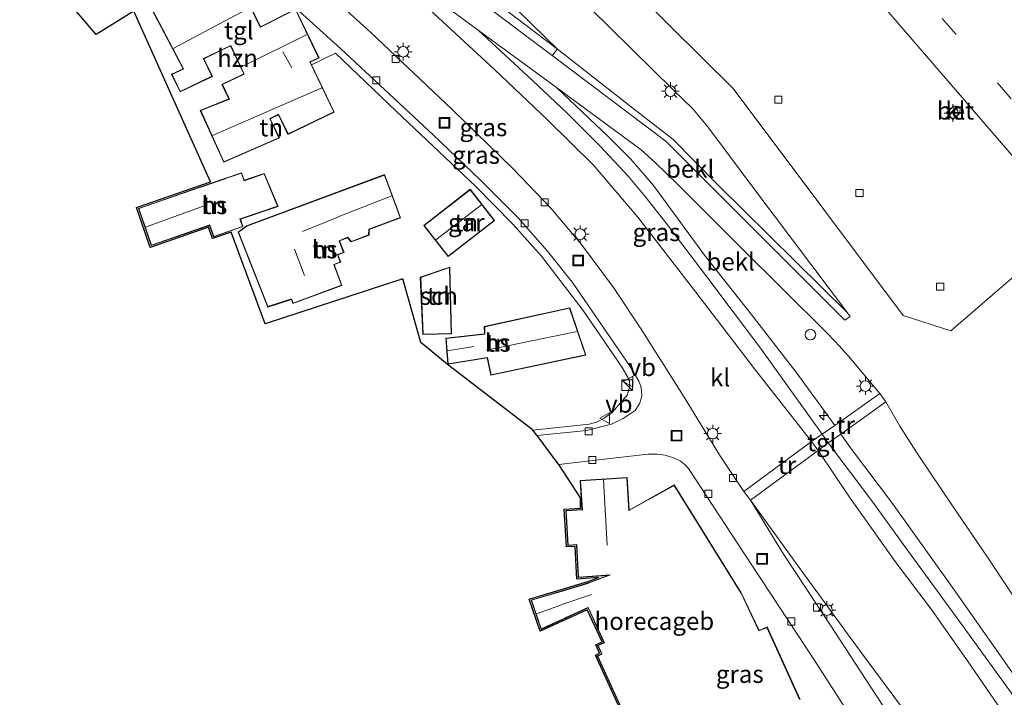
# Model space of a CAD drawing. Units: metres. Extents: x 130000 to 140000, y 543750 to 550750.
# Drawn here: x 131220 to 131360, y 549744 to 549840 of the extents above; entities that cross this region are included whole.
import ezdxf
from ezdxf.enums import TextEntityAlignment as Align

# ---------------------------------------------------------------- set-up
doc = ezdxf.new("R2010")
doc.units = ezdxf.units.M
doc.linetypes.add('VW-3-9_STREEP', pattern=[12, 3, -9])
doc.layers.get('0').update_dxf_attribs({"lineweight": 25})
for name, color, linetype, lineweight in [('B-ME-AL-OVERIG-S-B1', 7, 'Continuous', 18), ('B-ME-GW-KRUINLIJN-L-B1', 93, 'Continuous', 18), ('B-ME-GW-TEENLIJN-L-B1', 93, 'Continuous', 18), ('B-ME-IE-GRASLAND-GV-B6', 93, 'Continuous', 18), ('B-ME-IE-GRONDWERKLIJN-GROND_INGERICHT-GV-B6', 253, 'Continuous', 18), ('B-ME-IE-INRICHTINGSELEMENT-S-B1', 253, 'Continuous', 18), ('B-ME-IE-MEUBILAIR_WEGMEUBILAIR-LICHTMAST-S-B1', 8, 'Continuous', 18), ('B-ME-KG-KADASTRAAL-DAKRAND-L-B1', 13, 'Continuous', 18), ('B-ME-KG-KADASTRAAL-NOKLIJN-L-B1', 13, 'Continuous', 18), ('B-ME-OB-BEKLEDING-GV-B6', 253, 'Continuous', 18), ('B-ME-OG-BEBOUWING-GV-B6', 173, 'Continuous', 18), ('B-ME-VH-VERH_SOORT-BETON-OVERIG-GV-B6', 8, 'IE-TERREINAFSCHEIDING-NATUURLIJK-HOUTWAL', 18), ('B-ME-VH-VERH_SOORT-KLINKERS-GV-B6', 8, 'IE-TERREINAFSCHEIDING-NATUURLIJK-HOUTWAL', 18), ('B-ME-VH-VERH_SOORT-TEGELS-GV-B6', 8, 'Continuous', 18), ('B-ME-VV-KOLK-S-B1', 8, 'Continuous', 18), ('B-ME-VW-MARKERING-39STREEP-015-L-B1', 255, 'VW-3-9_STREEP', 18), ('B-ME-VW-MEUBILAIR_WEGMEUBILAIR-VERKEERSBORD-S-B1', 8, 'Continuous', 18)]:
    doc.layers.add(name, color=color, linetype=linetype, lineweight=lineweight)
doc.layers.add('B-ME-KG-KADASTRAAL-OPNAMEDTMGRENS-L-B1', color=10, linetype='Continuous')
doc.styles.add('NLCS-ISO', font='NLCS-ISO.TTF')
doc.linetypes.add('IE-TERREINAFSCHEIDING-NATUURLIJK-HOUTWAL', pattern='A,7,-1.5,[67,NLCS.SHX,S=0.75,R=45,X=0,Y=0],-1.5,7,-1.5,[70,NLCS.SHX,S=0.75,R=0,X=0,Y=0],-1.5', length=20)

# ---------------------------------------------------------------- blocks, each defined once
blk = doc.blocks.new('hecto')
for p, q in [((0, 0.625), (-0.625, 0)), ((0, -0.625), (0, 0.625)), ((-0.625, 0), (0.625, 0)), ((0.625, 0), (0, -0.625))]:
    blk.add_line(p, q)
blk = doc.blocks.new('kast')
blk.add_line((-0.75, -0.75), (0.75, 0.75))
blk.add_lwpolyline([(-0.75, 0.75), (0.75, 0.75), (0.75, -0.75), (-0.75, -0.75)], close=True)
blk = doc.blocks.new('lantaarnpaal')
for p, q in [((-0.75, 0), (-1.25, 0)), ((-0.88, 0.88), (-0.53, 0.53)), ((0, 0.75), (0, 1.25)), ((0.53, 0.53), (0.88, 0.88)), ((0.75, 0), (1.25, 0)), ((-0.53, -0.53), (-0.88, -0.88)), ((0, -0.75), (0, -1.25)), ((0.53, -0.53), (0.88, -0.88))]:
    blk.add_line(p, q)
blk.add_circle((0, 0), 0.75)
blk = doc.blocks.new('dtb')
blk.add_circle((0, 0), 0.75)
blk = doc.blocks.new('kolk')
blk.add_lwpolyline([(-0.5, -0.5), (0.5, -0.5), (0.5, 0.5), (-0.5, 0.5)], close=True)
blk = doc.blocks.new('put')
for p, q in [((0.75, 0.75), (-0.75, 0.75)), ((-0.75, 0.75), (-0.75, -0.75)), ((0.75, -0.75), (0.75, 0.75)), ((-0.75, -0.75), (0.75, -0.75))]:
    blk.add_line(p, q)
blk.add_lwpolyline([(-0.625, 0.625), (0.625, 0.625), (0.625, -0.625), (-0.625, -0.625)], close=True)
blk = doc.blocks.new('verkeersbord')
for p, q in [((0, 0.75), (-0.75, -0.625)), ((0.75, -0.625), (0, 0.75)), ((-0.75, -0.625), (0.75, -0.625))]:
    blk.add_line(p, q)

msp = doc.modelspace()

# ---------------------------------------------------------------- linework, layer by layer
at = {"layer": 'B-ME-GW-KRUINLIJN-L-B1'}
msp.add_line((131332.451, 549780.639, 5.994), (131324.365, 549790.921, 5.897), dxfattribs=at)
for points in [[(131240.226, 549887.721, 6.077), (131253.776, 549874.777, 6.137), (131270.617, 549858.99, 6.13), (131282.956, 549847.08, 6.167), (131287.346, 549843.108, 6.013), (131296.506, 549836.185, 5.487)], [(131238.052, 549868.804, 3.251), (131256.649, 549856.004, 4.443), (131278.415, 549841.75, 5.943), (131287.574, 549833.3, 5.923)], [(131285.274, 549838.866, 6.01), (131292.93, 549831.754, 6.057), (131297.785, 549827.143, 6.076), (131302.54, 549822.458, 6.041), (131306.524, 549818.147, 6.029), (131308.91, 549815.31, 5.997), (131311.884, 549811.546, 5.9), (131317.747, 549803.762, 5.938), (131325.213, 549793.853, 5.985), (131333.948, 549781.662, 5.993)], [(131337.542, 549798.836, 2.516), (131319.084, 549817.047, 3.943), (131312.811, 549823.45, 4.427), (131308.244, 549826.973, 4.697), (131296.506, 549836.185, 5.487)], [(131324.365, 549790.921, 5.897), (131316.075, 549801.788, 5.913), (131307.836, 549812.393, 5.9), (131301.627, 549819.731, 5.927), (131295.068, 549826.167, 5.907), (131287.574, 549833.3, 5.923)], [(131333.379, 549779.376, 5.994), (131337.808, 549772.758, 5.941), (131344.304, 549763.663, 6.029), (131349.542, 549756.748, 5.982), (131354.628, 549749.454, 5.951), (131359.214, 549742.803, 5.907), (131363.5, 549736.516, 5.91), (131367.111, 549731.168, 5.885), (131371.903, 549723.586, 5.913), (131377.943, 549713.624, 5.863)], [(131334.82, 549780.438, 5.993), (131341.146, 549772.062, 6.037), (131344.905, 549766.81, 6.07)], [(131424.824, 549638.424, 5.913), (131413.577, 549657.804, 5.9), (131408.011, 549667.636, 6.01), (131401.299, 549679.6, 5.99), (131396.451, 549688.709, 5.993), (131389.156, 549700.917, 5.983), (131381.095, 549713.669, 6.007), (131372.078, 549728.079, 6.003), (131367.475, 549735.533, 6.033), (131362.616, 549742.474, 6.017), (131354.408, 549753.743, 6.02), (131344.905, 549766.81, 6.07)]]:
    msp.add_polyline3d(points, dxfattribs=at)
at = {"layer": 'B-ME-GW-TEENLIJN-L-B1'}
for points in [[(131228.335, 549875.278, 2.564), (131237.468, 549867.597, 2.583), (131258.75, 549848.822, 2.547), (131270.051, 549838.512, 2.49), (131281.532, 549827.669, 2.2)], [(131337.542, 549798.836, 2.516), (131324.722, 549815.869, 2.48), (131317.746, 549825.163, 2.513), (131315.642, 549827.714, 2.507), (131312.856, 549830.404, 2.507), (131298.1, 549845.003, 2.51)], [(131285.274, 549838.866, 6.01), (131296.353, 549830.756, 5.443), (131308.33, 549821.942, 4.63), (131310.338, 549820.088, 4.437), (131313.482, 549817.058, 4.32), (131322.407, 549808.15, 3.577), (131334.558, 549796.093, 2.637)], [(131281.532, 549827.669, 2.2), (131290.164, 549819.307, 2.127), (131295.557, 549813.653, 2.01), (131299.903, 549808.514, 1.873), (131304.414, 549802.458, 1.71)], [(131322.857, 549773.591, 1.232), (131319.558, 549778.505, 1.279), (131314.433, 549786.925, 1.382), (131308.447, 549796.383, 1.598), (131304.414, 549802.458, 1.71)], [(131342.094, 549787.464, 2.539), (131339.613, 549790.418, 2.51), (131337.701, 549792.721, 2.51), (131335.834, 549794.747, 2.522), (131334.558, 549796.093, 2.637)], [(131342.966, 549786.24, 2.539), (131344.946, 549782.804, 2.564), (131347.642, 549778.622, 2.585), (131352.283, 549771.698, 2.581), (131357.442, 549764.126, 2.637)], [(131345.962, 549742.003, 1.42), (131338.457, 549752.181, 1.526), (131330.929, 549762.497, 1.458), (131323.785, 549772.328, 1.232)], [(131424.824, 549638.424, 5.913), (131415.492, 549657.089, 5.461), (131410.334, 549667.624, 5.168), (131404.771, 549679.2, 4.947), (131398.986, 549691.503, 4.647), (131395.128, 549699.227, 4.46), (131388.453, 549711.606, 4.153), (131381.773, 549723.995, 3.817), (131375.44, 549735.698, 3.463), (131370.629, 549744.078, 3.157), (131366.181, 549750.956, 2.99), (131357.442, 549764.126, 2.637)]]:
    msp.add_polyline3d(points, dxfattribs=at)
at = {"layer": 'B-ME-IE-GRASLAND-GV-B6'}
for points in [[(131296.506, 549836.185, 5.487), (131287.346, 549843.108, 6.013), (131282.956, 549847.08, 6.167), (131270.617, 549858.99, 6.13), (131253.776, 549874.777, 6.137), (131240.226, 549887.721, 6.077), (131228.331, 549899.568, 6.017), (131221.839, 549906.402, 5.989), (131223.059, 549907.577, 5.389), (131231.767, 549898.467, 5.427), (131236.805, 549893.174, 5.49), (131251.774, 549878.847, 5.49), (131273.817, 549858.151, 5.573), (131283.662, 549848.724, 5.547), (131296.506, 549836.185, 5.487)], [(131281.18, 549846.088, 6.057), (131272.866, 549853.898, 6.023), (131261.32, 549864.326, 5.944), (131252.276, 549872.884, 5.947), (131242.939, 549881.581, 5.96), (131231.956, 549892.568, 5.954), (131224.543, 549900.522, 5.935), (131220.359, 549905.07, 5.981), (131221.839, 549906.402, 5.989), (131228.331, 549899.568, 6.017), (131240.226, 549887.721, 6.077), (131253.776, 549874.777, 6.137), (131270.617, 549858.99, 6.13), (131282.956, 549847.08, 6.167), (131287.346, 549843.108, 6.013), (131296.506, 549836.185, 5.487), (131295.741, 549835.257, 5.523), (131285.503, 549842.967, 6.063), (131281.18, 549846.088, 6.057)], [(131238.052, 549868.804, 3.251), (131256.649, 549856.004, 4.443), (131278.415, 549841.75, 5.943), (131287.574, 549833.3, 5.923), (131295.068, 549826.167, 5.907), (131301.627, 549819.731, 5.927), (131307.836, 549812.393, 5.9), (131316.075, 549801.788, 5.913), (131324.365, 549790.921, 5.897), (131332.451, 549780.639, 5.994), (131322.857, 549773.591, 1.232), (131319.558, 549778.505, 1.279), (131314.433, 549786.925, 1.382), (131308.447, 549796.383, 1.598), (131304.414, 549802.458, 1.71), (131299.903, 549808.514, 1.873), (131295.557, 549813.653, 2.01), (131290.164, 549819.307, 2.127), (131281.532, 549827.669, 2.2), (131270.051, 549838.512, 2.49), (131258.75, 549848.822, 2.547), (131237.468, 549867.597, 2.583), (131238.052, 549868.804, 3.251)], [(131238.605, 549869.579, 3.397), (131268.664, 549850.109, 5.27), (131278.501, 549843.861, 5.903), (131285.274, 549838.866, 6.01), (131292.93, 549831.754, 6.057), (131297.785, 549827.143, 6.076), (131302.54, 549822.458, 6.041), (131306.524, 549818.147, 6.029), (131308.91, 549815.31, 5.997), (131311.884, 549811.546, 5.9), (131317.747, 549803.762, 5.938), (131325.213, 549793.853, 5.985), (131333.948, 549781.662, 5.993), (131332.451, 549780.639, 5.994), (131324.365, 549790.921, 5.897), (131316.075, 549801.788, 5.913), (131307.836, 549812.393, 5.9), (131301.627, 549819.731, 5.927), (131295.068, 549826.167, 5.907), (131287.574, 549833.3, 5.923), (131278.415, 549841.75, 5.943), (131256.649, 549856.004, 4.443), (131238.052, 549868.804, 3.251), (131238.605, 549869.579, 3.397)], [(131296.353, 549830.756, 5.443), (131303.665, 549823.822, 5.5), (131306.841, 549820.672, 5.517), (131310.062, 549816.892, 5.35), (131317.279, 549807.029, 5.32), (131323.896, 549798.689, 5.297), (131330.216, 549790.518, 5.35), (131334.19, 549785.095, 5.4), (131335.726, 549782.928, 5.402), (131333.948, 549781.662, 5.993), (131325.213, 549793.853, 5.985), (131317.747, 549803.762, 5.938), (131311.884, 549811.546, 5.9), (131308.91, 549815.31, 5.997), (131306.524, 549818.147, 6.029), (131302.54, 549822.458, 6.041), (131297.785, 549827.143, 6.076), (131292.93, 549831.754, 6.057), (131285.274, 549838.866, 6.01), (131296.353, 549830.756, 5.443)], [(131362.616, 549742.474, 6.017), (131354.408, 549753.743, 6.02), (131344.905, 549766.81, 6.07), (131341.146, 549772.062, 6.037), (131334.82, 549780.438, 5.993), (131336.595, 549781.702, 5.402), (131338.115, 549779.559, 5.404), (131343.907, 549771.855, 5.377), (131352.653, 549759.666, 5.44), (131367.637, 549738.301, 5.47)], [(131345.962, 549742.003, 1.42), (131338.457, 549752.181, 1.526), (131330.929, 549762.497, 1.458), (131323.785, 549772.328, 1.232), (131333.379, 549779.376, 5.994), (131337.808, 549772.758, 5.941), (131344.304, 549763.663, 6.029), (131349.542, 549756.748, 5.982), (131354.628, 549749.454, 5.951), (131359.214, 549742.803, 5.907)], [(131359.214, 549742.803, 5.907), (131354.628, 549749.454, 5.951), (131349.542, 549756.748, 5.982), (131344.304, 549763.663, 6.029), (131337.808, 549772.758, 5.941), (131333.379, 549779.376, 5.994), (131334.82, 549780.438, 5.993), (131341.146, 549772.062, 6.037), (131344.905, 549766.81, 6.07), (131354.408, 549753.743, 6.02), (131362.616, 549742.474, 6.017)], [(131309.264, 549734.178, 0.815), (131301.854, 549750.404, 1.034), (131302.454, 549750.678, 1.034), (131301.905, 549751.881, 1.034), (131302.787, 549752.284, 1.034), (131300.708, 549756.836, 1.05), (131294.037, 549753.789, 0.922), (131292.491, 549758.336, 0.922), (131300.765, 549760.813, 1.044), (131302.318, 549761.402, 1.056), (131299.243, 549761.176, 0.99), (131298.968, 549765.794, 1.159), (131297.75, 549765.722, 1.119), (131297.432, 549771.056, 1.225), (131299.743, 549771.193, 1.3), (131299.723, 549772.687, 0.896), (131296.663, 549777.388, 0.847), (131302.718, 549778.105, 0.888), (131309.296, 549778.865, 1.007), (131310.641, 549778.869, 1.045), (131311.714, 549778.715, 1.054), (131312.926, 549778.315, 1.051), (131313.843, 549777.896, 1.054), (131314.557, 549777.331, 1.051), (131315.035, 549776.827, 1.051), (131322.921, 549764.779, 1.051), (131332.804, 549749.737, 1.085), (131342.542, 549734.629, 1.139)], [(131330.821, 549744.124, 1.256), (131326.164, 549754.411, 1.3), (131325.028, 549753.902, 1.3), (131322.497, 549759.247, 1.266), (131313.006, 549774.493, 1.3), (131306.61, 549770.935, 1.15), (131306.335, 549775.54, 1.049), (131299.708, 549775.145, 0.959), (131299.955, 549771.005, 1.3), (131297.644, 549770.868, 1.225), (131297.938, 549765.933, 1.119), (131299.156, 549766.006, 1.159), (131299.431, 549761.39, 0.99), (131303.673, 549761.703, 1.056), (131300.829, 549760.623, 1.044), (131292.747, 549758.204, 0.922), (131294.155, 549754.063, 0.922), (131300.807, 549757.101, 1.05), (131303.052, 549752.185, 1.034), (131302.17, 549751.782, 1.034), (131302.719, 549750.579, 1.034), (131302.119, 549750.305, 1.034), (131309.364, 549734.442, 0.815)], [(131345.962, 549742.003, 1.42), (131343.065, 549742.494, 1.227), (131335.065, 549754.698, 1.163), (131328.47, 549764.682, 1.248), (131323.785, 549772.328, 1.232), (131330.929, 549762.497, 1.458), (131338.457, 549752.181, 1.526), (131345.962, 549742.003, 1.42)]]:
    msp.add_polyline3d(points, dxfattribs=at)
at = {"layer": 'B-ME-IE-GRONDWERKLIJN-GROND_INGERICHT-GV-B6'}
for points in [[(131293.01, 549782.241, 0.961), (131292.916, 549782.359, 1.023), (131280.927, 549791.533, 1.76), (131277.164, 549794.659, 2.28), (131274.583, 549803.666, 2.28), (131255.086, 549797.323, 2.28), (131250.274, 549810.262, 2.06), (131247.663, 549809.361, 1.871), (131247.106, 549810.976, 1.93), (131238.851, 549808.127, 1.413), (131236.905, 549813.767, 2.057), (131247.387, 549817.385, 2.224), (131236.495, 549841.54, 2.28), (131231.164, 549838.254, 2.28), (131222.019, 549849.014, 2.381)], [(131238.563, 549842.763, 2.732), (131243.479, 549833.407, 2.732), (131241.858, 549832.626, 2.566), (131243.068, 549830.116, 2.475), (131247.644, 549832.322, 2.513), (131246.445, 549834.81, 2.607), (131250.219, 549836.628, 2.732), (131252.11, 549832.702, 2.732), (131248.983, 549831.195, 2.42), (131249.975, 549829.137, 2.485), (131245.928, 549827.514, 2.296), (131249.235, 549820.16, 2.421), (131257.129, 549823.615, 2.531), (131255.824, 549826.331, 2.504), (131256.993, 549826.892, 2.504), (131258.332, 549824.105, 2.504), (131264.894, 549827.258, 2.594), (131261.67, 549833.967, 2.642), (131265.059, 549835.624, 2.519), (131273.663, 549827.377, 2.386), (131284.872, 549816.766, 2.267), (131290.181, 549811.422, 2.077), (131294.236, 549806.861, 1.975), (131300.122, 549799.209, 1.835), (131305.634, 549791.116, 1.572), (131306.671, 549789.312, 1.544), (131306.739, 549788.497, 1.481), (131306.355, 549787.227, 1.403), (131304.241, 549784.758, 1.175), (131303.101, 549783.939, 1.046), (131302.001, 549783.365, 0.986), (131300.95, 549783.085, 0.979), (131293.01, 549782.241, 0.961)], [(131237.159, 549813.643, 2.06), (131238.975, 549808.381, 1.413), (131247.23, 549811.23, 1.93), (131247.787, 549809.615, 1.871), (131251.958, 549811.054, 2.2), (131251.595, 549812.107, 2.2), (131256.943, 549813.914, 2.413), (131254.986, 549818.592, 2.438), (131252.144, 549817.612, 2.376), (131251.773, 549818.687, 2.376), (131249.383, 549817.862, 2.2), (131245.955, 549816.679, 2.2), (131237.159, 549813.643, 2.06)], [(131252.481, 549811.159, 2.219), (131251.278, 549810.282, 1.819), (131255.469, 549799.667, 1.584), (131258.816, 549800.755, 1.598), (131259.038, 549800.158, 1.654), (131265.978, 549802.735, 2.019), (131264.886, 549805.676, 2.082), (131265.799, 549806.015, 2.103), (131265.41, 549807.061, 2.128), (131266.266, 549807.379, 2.103), (131265.65, 549809.038, 2.219), (131266.741, 549809.492, 2.219), (131267.302, 549808.907, 2.219), (131269.805, 549809.872, 2.337), (131269.848, 549810.668, 2.37), (131274.286, 549812.315, 2.559), (131272.022, 549818.413, 2.565), (131252.481, 549811.159, 2.219)], [(131287.579, 549811.922, 2.292), (131284.147, 549816.339, 2.292), (131277.566, 549811.225, 2.292), (131280.998, 549806.808, 2.292), (131287.579, 549811.922, 2.292)], [(131281.228, 549805.336, 2.294), (131277.067, 549803.907, 2.181), (131277.439, 549795.769, 1.785), (131281.473, 549795.873, 2.127), (131281.228, 549805.336, 2.294)], [(131286.129, 549796.904, 2.174), (131286.162, 549795.887, 2.174), (131280.678, 549795.265, 2.174), (131280.968, 549791.584, 1.76), (131286.547, 549792.49, 1.932), (131287.046, 549790.017, 1.678), (131300.501, 549792.875, 1.87), (131298.21, 549799.57, 2.034), (131286.129, 549796.904, 2.174)]]:
    msp.add_polyline3d(points, dxfattribs=at)
at = {"layer": 'B-ME-KG-KADASTRAAL-DAKRAND-L-B1'}
for points in [[(131249.578, 549849.292, 5.05), (131254.401, 549839.266, 6.129), (131254.446, 549839.288, 5.234), (131259.395, 549841.764, 5.234)], [(131259.395, 549841.764, 5.234), (131262.661, 549834.966, 5.205), (131261.421, 549834.37, 5.205), (131264.827, 549827.281, 5.205), (131258.355, 549824.172, 5.205), (131257.016, 549826.959, 8.127), (131255.757, 549826.354, 8.079), (131257.061, 549823.64, 5.082), (131249.26, 549820.226, 5.084), (131245.995, 549827.487, 5.084), (131250.043, 549829.111, 5.086), (131249.05, 549831.172, 5.086), (131252.132, 549832.657, 5.086), (131250.242, 549836.695, 5.864), (131246.378, 549834.833, 5.831), (131246.4, 549834.788, 4.898), (131247.577, 549832.345, 4.898), (131243.091, 549830.183, 4.934), (131241.925, 549832.603, 4.934), (131243.502, 549833.362, 4.934), (131243.547, 549833.384, 5.676), (131238.629, 549842.744, 5.053)], [(131237.223, 549813.612, 7.144), (131245.97, 549816.631, 7.189), (131246.017, 549816.648, 4.866), (131249.456, 549817.834, 4.866), (131249.503, 549817.851, 4.035), (131251.742, 549818.623, 4.035), (131252.113, 549817.548, 4.035), (131254.958, 549818.529, 4.39), (131256.876, 549813.944, 4.433), (131251.579, 549812.154, 3.971), (131251.531, 549812.138, 4.854), (131251.894, 549811.085, 4.856), (131247.818, 549809.679, 4.85), (131247.277, 549811.246, 4.85), (131247.261, 549811.294, 6.937), (131239.006, 549808.445, 7.057), (131237.223, 549813.612, 7.144)], [(131252.505, 549811.115, 4.791), (131271.993, 549818.349, 5.067), (131274.222, 549812.344, 5.067), (131269.8, 549810.703, 5.067), (131269.757, 549809.907, 5.067), (131267.315, 549808.966, 5.064), (131266.753, 549809.551, 5.034), (131265.586, 549809.066, 4.866), (131265.604, 549809.019, 4.397), (131266.202, 549807.408, 4.397), (131265.346, 549807.09, 4.4), (131265.735, 549806.044, 4.406), (131264.822, 549805.705, 5.339), (131265.914, 549802.764, 5.339), (131259.067, 549800.222, 6.905), (131258.845, 549800.817, 6.902), (131255.498, 549799.731, 5.167), (131251.339, 549810.264, 5.136), (131252.505, 549811.115, 4.791)], [(131287.509, 549811.931, 4.726), (131281.007, 549806.878, 4.748), (131277.636, 549811.216, 4.748), (131284.138, 549816.269, 4.748), (131287.509, 549811.931, 4.726)], [(131281.18, 549805.267, 4.932), (131281.422, 549795.922, 4.713), (131277.487, 549795.82, 4.206), (131277.119, 549803.872, 4.238), (131281.18, 549805.267, 4.932)], [(131286.18, 549796.864, 4.096), (131298.177, 549799.512, 4.209), (131300.435, 549792.912, 4.193), (131287.085, 549790.076, 4.187), (131286.586, 549792.547, 4.052), (131281.014, 549791.642, 4.065), (131280.732, 549795.221, 4.068), (131286.213, 549795.843, 4.068), (131286.18, 549796.864, 4.096)], [(131309.389, 549734.507, 5.084), (131302.185, 549750.28, 5.031), (131302.785, 549750.554, 4.996), (131302.764, 549750.6, 4.558), (131302.236, 549751.757, 4.558), (131303.119, 549752.16, 4.515), (131300.832, 549757.168, 4.443), (131300.787, 549757.147, 3.618), (131297.672, 549755.724, 3.618), (131297.627, 549755.704, 2.929), (131294.184, 549754.132, 2.929), (131292.811, 549758.171, 2.907), (131296.325, 549759.223, 2.907), (131296.373, 549759.237, 3.618), (131300.797, 549760.561, 3.618), (131300.845, 549760.576, 4.411), (131304.012, 549761.778, 4.43), (131303.962, 549761.774, 3.964), (131299.478, 549761.444, 3.964), (131299.203, 549766.059, 3.923), (131297.984, 549765.986, 3.902), (131297.696, 549770.821, 3.902), (131299.957, 549770.956, 3.902), (131300.007, 549770.958, 4.305), (131299.761, 549775.099, 4.305), (131306.288, 549775.487, 4.305), (131306.564, 549770.852, 4.375), (131306.608, 549770.877, 3.615), (131309.391, 549772.425, 3.615), (131309.435, 549772.449, 8.563), (131312.989, 549774.426, 8.655)], [(131312.989, 549774.426, 8.655), (131322.453, 549759.223, 8.539), (131322.474, 549759.178, 4.949), (131325.004, 549753.836, 4.949), (131326.139, 549754.345, 4.959), (131330.755, 549744.149, 4.993)]]:
    msp.add_polyline3d(points, dxfattribs=at)
at = {"layer": 'B-ME-KG-KADASTRAAL-NOKLIJN-L-B1'}
for p, q in [((131242.082, 549836.28, 9.446), (131252.997, 549842.07, 9.429)), ((131261.037, 549838.231, 10.099), (131251.744, 549833.693, 10.018)), ((131257.584, 549835.806, 8.922), (131258.858, 549833.532, 8.991)), ((131247.633, 549823.965, 8.56), (131263.127, 549830.703, 8.709)), ((131246.864, 549814.137, 8.228), (131238.19, 549810.961, 8.232)), ((131273.035, 549815.397, 9.314), (131265.448, 549812.424, 9.236)), ((131285.737, 549814.13, 6.322), (131279.258, 549809.209, 6.327)), ((131265.402, 549812.404, 8.261), (131260.409, 549810.347, 8.158)), ((131259.238, 549807.853, 10.124), (131260.691, 549804.164, 10.133)), ((131286.457, 549793.595, 7.696), (131299.249, 549796.227, 7.885)), ((131284.655, 549794.096, 5.752), (131280.918, 549793.496, 5.758)), ((131303.004, 549775.242, 8.336), (131303.524, 549765.97, 8.366)), ((131301.309, 549758.978, 5.806), (131297.23, 549757.618, 5.732)), ((131293.512, 549756.265, 3.267), (131297.183, 549757.601, 3.308))]:
    msp.add_line(p, q, dxfattribs=at)
at = {"layer": 'B-ME-KG-KADASTRAAL-OPNAMEDTMGRENS-L-B1'}
msp.add_polyline3d([(131309.264, 549734.178, 0.815), (131301.854, 549750.404, 1.034), (131302.454, 549750.678, 1.034), (131301.905, 549751.881, 1.034), (131302.787, 549752.284, 1.034), (131300.708, 549756.836, 1.05), (131294.037, 549753.789, 0.922), (131292.491, 549758.336, 0.922), (131300.765, 549760.813, 1.044), (131302.318, 549761.402, 1.056), (131299.243, 549761.176, 0.99), (131298.968, 549765.794, 1.159), (131297.75, 549765.722, 1.119), (131297.432, 549771.056, 1.225), (131299.743, 549771.193, 1.3), (131299.723, 549772.687, 0.896), (131296.663, 549777.388, 0.847), (131296.597, 549777.476, 1.04), (131293.598, 549781.495, 0.96), (131293.525, 549781.593, 0.953), (131293.01, 549782.241, 0.961), (131292.916, 549782.359, 1.023), (131280.927, 549791.533, 1.76), (131277.164, 549794.659, 2.28), (131274.583, 549803.666, 2.28), (131255.086, 549797.323, 2.28), (131250.274, 549810.262, 2.06), (131247.663, 549809.361, 1.871), (131247.106, 549810.976, 1.93), (131238.851, 549808.127, 1.413), (131236.905, 549813.767, 2.057), (131247.387, 549817.385, 2.224), (131236.495, 549841.54, 2.28), (131231.164, 549838.254, 2.28), (131222.019, 549849.014, 2.381)], dxfattribs=at)
at = {"layer": 'B-ME-OB-BEKLEDING-GV-B6'}
for points in [[(131296.506, 549836.185, 5.487), (131283.662, 549848.724, 5.547), (131273.817, 549858.151, 5.573), (131251.774, 549878.847, 5.49), (131236.805, 549893.174, 5.49), (131231.767, 549898.467, 5.427), (131223.059, 549907.577, 5.389), (131228.654, 549912.967, 2.493), (131239.734, 549901.317, 2.478), (131244.061, 549896.796, 2.478), (131247.125, 549893.873, 2.465), (131253.826, 549887.55, 2.487), (131277.068, 549865.743, 2.55), (131298.1, 549845.003, 2.51), (131312.856, 549830.404, 2.507), (131315.642, 549827.714, 2.507), (131317.746, 549825.163, 2.513), (131324.722, 549815.869, 2.48), (131337.542, 549798.836, 2.516), (131319.084, 549817.047, 3.943), (131312.811, 549823.45, 4.427), (131308.244, 549826.973, 4.697), (131296.506, 549836.185, 5.487)], [(131295.741, 549835.257, 5.523), (131296.506, 549836.185, 5.487), (131308.244, 549826.973, 4.697), (131312.811, 549823.45, 4.427), (131319.084, 549817.047, 3.943), (131337.542, 549798.836, 2.516), (131337.915, 549798.34, 2.517), (131337.161, 549797.827, 2.537), (131311.89, 549823.093, 4.443), (131295.741, 549835.257, 5.523)], [(131296.353, 549830.756, 5.443), (131308.33, 549821.942, 4.63), (131310.338, 549820.088, 4.437), (131313.482, 549817.058, 4.32), (131322.407, 549808.15, 3.577), (131334.558, 549796.093, 2.637), (131335.834, 549794.747, 2.522), (131337.701, 549792.721, 2.51), (131339.613, 549790.418, 2.51), (131342.094, 549787.464, 2.539), (131335.726, 549782.928, 5.402), (131334.19, 549785.095, 5.4), (131330.216, 549790.518, 5.35), (131323.896, 549798.689, 5.297), (131317.279, 549807.029, 5.32), (131310.062, 549816.892, 5.35), (131306.841, 549820.672, 5.517), (131303.665, 549823.822, 5.5), (131296.353, 549830.756, 5.443)], [(131367.637, 549738.301, 5.47), (131352.653, 549759.666, 5.44), (131343.907, 549771.855, 5.377), (131338.115, 549779.559, 5.404), (131336.595, 549781.702, 5.402), (131342.966, 549786.24, 2.539), (131344.946, 549782.804, 2.564), (131347.642, 549778.622, 2.585), (131352.283, 549771.698, 2.581), (131357.442, 549764.126, 2.637), (131366.181, 549750.956, 2.99), (131370.629, 549744.078, 3.157)]]:
    msp.add_polyline3d(points, dxfattribs=at)
at = {"layer": 'B-ME-OG-BEBOUWING-GV-B6'}
for points in [[(131249.599, 549849.363, 2.732), (131254.424, 549839.333, 2.701), (131259.418, 549841.831, 2.549), (131262.728, 549834.943, 2.614), (131261.488, 549834.347, 2.645), (131261.67, 549833.967, 2.642)], [(131261.67, 549833.967, 2.642), (131264.894, 549827.258, 2.594), (131258.332, 549824.105, 2.504), (131256.993, 549826.892, 2.504), (131255.824, 549826.331, 2.504), (131257.129, 549823.615, 2.531), (131249.235, 549820.16, 2.421), (131245.928, 549827.514, 2.296), (131249.975, 549829.137, 2.485), (131248.983, 549831.195, 2.42), (131252.11, 549832.702, 2.732), (131250.219, 549836.628, 2.732), (131246.445, 549834.81, 2.607), (131247.644, 549832.322, 2.513), (131243.068, 549830.116, 2.475), (131241.858, 549832.626, 2.566), (131243.479, 549833.407, 2.732), (131238.563, 549842.763, 2.732)], [(131237.159, 549813.643, 2.06), (131245.955, 549816.679, 2.2), (131249.383, 549817.862, 2.2), (131251.773, 549818.687, 2.376), (131252.144, 549817.612, 2.376), (131254.986, 549818.592, 2.438), (131256.943, 549813.914, 2.413), (131251.595, 549812.107, 2.2), (131251.958, 549811.054, 2.2), (131247.787, 549809.615, 1.871), (131247.23, 549811.23, 1.93), (131238.975, 549808.381, 1.413), (131237.159, 549813.643, 2.06)], [(131252.481, 549811.159, 2.219), (131272.022, 549818.413, 2.565), (131274.286, 549812.315, 2.559), (131269.848, 549810.668, 2.37), (131269.805, 549809.872, 2.337), (131267.302, 549808.907, 2.219), (131266.741, 549809.492, 2.219), (131265.65, 549809.038, 2.219), (131266.266, 549807.379, 2.103), (131265.41, 549807.061, 2.128), (131265.799, 549806.015, 2.103), (131264.886, 549805.676, 2.082), (131265.978, 549802.735, 2.019), (131259.038, 549800.158, 1.654), (131258.816, 549800.755, 1.598), (131255.469, 549799.667, 1.584), (131251.278, 549810.282, 1.819), (131252.481, 549811.159, 2.219)], [(131287.579, 549811.922, 2.292), (131280.998, 549806.808, 2.292), (131277.566, 549811.225, 2.292), (131284.147, 549816.339, 2.292), (131287.579, 549811.922, 2.292)], [(131281.228, 549805.336, 2.294), (131281.473, 549795.873, 2.127), (131277.439, 549795.769, 1.785), (131277.067, 549803.907, 2.181), (131281.228, 549805.336, 2.294)], [(131286.129, 549796.904, 2.174), (131298.21, 549799.57, 2.034), (131300.501, 549792.875, 1.87), (131287.046, 549790.017, 1.678), (131286.547, 549792.49, 1.932), (131280.968, 549791.584, 1.76), (131280.678, 549795.265, 2.174), (131286.162, 549795.887, 2.174), (131286.129, 549796.904, 2.174)], [(131334.82, 549780.438, 5.993), (131333.948, 549781.662, 5.993), (131335.726, 549782.928, 5.402), (131342.094, 549787.464, 2.539), (131342.966, 549786.24, 2.539), (131336.595, 549781.702, 5.402), (131334.82, 549780.438, 5.993)], [(131332.451, 549780.639, 5.994), (131333.379, 549779.376, 5.994), (131323.785, 549772.328, 1.232), (131322.857, 549773.591, 1.232), (131332.451, 549780.639, 5.994)], [(131309.364, 549734.442, 0.815), (131302.119, 549750.305, 1.034), (131302.719, 549750.579, 1.034), (131302.17, 549751.782, 1.034), (131303.052, 549752.185, 1.034), (131300.807, 549757.101, 1.05), (131294.155, 549754.063, 0.922), (131292.747, 549758.204, 0.922), (131300.829, 549760.623, 1.044), (131303.673, 549761.703, 1.056), (131299.431, 549761.39, 0.99), (131299.156, 549766.006, 1.159), (131297.938, 549765.933, 1.119), (131297.644, 549770.868, 1.225), (131299.955, 549771.005, 1.3), (131299.708, 549775.145, 0.959), (131306.335, 549775.54, 1.049), (131306.61, 549770.935, 1.15), (131313.006, 549774.493, 1.3), (131322.497, 549759.247, 1.266), (131325.028, 549753.902, 1.3), (131326.164, 549754.411, 1.3), (131330.821, 549744.124, 1.256)]]:
    msp.add_polyline3d(points, dxfattribs=at)
at = {"layer": 'B-ME-VH-VERH_SOORT-BETON-OVERIG-GV-B6'}
msp.add_polyline3d([(131351.567, 549827.231, 1.998), (131352.59, 549828.103, 2), (131352.961, 549828.123, 2.002), (131353.262, 549828.009, 2.002), (131353.424, 549827.823, 2.002), (131353.49, 549827.54, 2.002), (131353.462, 549827.273, 2.002), (131353.382, 549827.078, 2.002), (131352.426, 549826.226, 2.005), (131351.567, 549827.231, 1.998)], dxfattribs=at)
at = {"layer": 'B-ME-VH-VERH_SOORT-KLINKERS-GV-B6'}
for points in [[(131367.321, 549809.357, 2.007), (131352.155, 549796.303, 2.314), (131345.427, 549798.482, 2.339), (131334.175, 549813.488, 2.261), (131321.348, 549830.59, 2.218), (131303.201, 549848.608, 2.23), (131291.47, 549860.216, 2.205), (131276.518, 549874.751, 2.155), (131262.342, 549887.993, 2.168), (131245.921, 549903.822, 2.18), (131257.162, 549913.991, 2.043), (131268.767, 549924.475, 1.905), (131280.522, 549910.688, 1.905), (131282.376, 549912.29, 1.902), (131285.774, 549908.258, 1.873), (131295.891, 549896.376, 1.911)], [(131295.891, 549896.376, 1.911), (131285.774, 549908.258, 1.873), (131282.376, 549912.29, 1.902), (131280.522, 549910.688, 1.905), (131268.767, 549924.475, 1.905), (131257.162, 549913.991, 2.043), (131245.921, 549903.822, 2.18), (131262.342, 549887.993, 2.168), (131276.518, 549874.751, 2.155), (131291.47, 549860.216, 2.205), (131303.201, 549848.608, 2.23), (131321.348, 549830.59, 2.218), (131334.175, 549813.488, 2.261), (131345.427, 549798.482, 2.339), (131352.155, 549796.303, 2.314), (131367.321, 549809.357, 2.007), (131365.791, 549815.348, 1.857), (131352.609, 549830.692, 1.857), (131334.486, 549851.733, 1.879), (131316.516, 549872.614, 1.864), (131298.253, 549893.457, 1.909), (131295.891, 549896.376, 1.911)], [(131342.542, 549734.629, 1.139), (131332.804, 549749.737, 1.085), (131322.921, 549764.779, 1.051), (131315.035, 549776.827, 1.051), (131314.557, 549777.331, 1.051), (131313.843, 549777.896, 1.054), (131312.926, 549778.315, 1.051), (131311.714, 549778.715, 1.054), (131310.641, 549778.869, 1.045), (131309.296, 549778.865, 1.007), (131302.718, 549778.105, 0.888), (131296.663, 549777.388, 0.847), (131296.597, 549777.476, 1.04), (131293.598, 549781.495, 0.96), (131300.576, 549782.217, 0.95), (131304.118, 549783.12, 0.999), (131305.804, 549783.9, 1.094), (131307.498, 549785.03, 1.234), (131308.107, 549785.986, 1.318), (131308.402, 549787.019, 1.353), (131308.391, 549787.875, 1.36), (131308.292, 549788.495, 1.36), (131308.004, 549789.196, 1.357), (131306.783, 549791.256, 1.357), (131298.597, 549803.131, 1.827), (131295.093, 549807.576, 1.96), (131290.897, 549812.295, 2.123), (131285.525, 549817.666, 2.177), (131278.888, 549824.065, 2.183), (131265.837, 549836.206, 2.46), (131248.6, 549851.846, 2.623)], [(131334.486, 549851.733, 1.879), (131352.609, 549830.692, 1.857), (131365.791, 549815.348, 1.857)], [(131258.75, 549848.822, 2.547), (131270.051, 549838.512, 2.49), (131281.532, 549827.669, 2.2), (131290.164, 549819.307, 2.127), (131295.557, 549813.653, 2.01), (131299.903, 549808.514, 1.873), (131304.414, 549802.458, 1.71), (131308.447, 549796.383, 1.598), (131314.433, 549786.925, 1.382), (131319.558, 549778.505, 1.279), (131322.857, 549773.591, 1.232), (131323.785, 549772.328, 1.232), (131328.47, 549764.682, 1.248), (131335.065, 549754.698, 1.163), (131343.065, 549742.494, 1.227)], [(131285.503, 549842.967, 6.063), (131295.741, 549835.257, 5.523), (131311.89, 549823.093, 4.443), (131337.161, 549797.827, 2.537), (131337.915, 549798.34, 2.517), (131337.542, 549798.836, 2.516), (131324.722, 549815.869, 2.48), (131317.746, 549825.163, 2.513), (131315.642, 549827.714, 2.507), (131312.856, 549830.404, 2.507), (131298.1, 549845.003, 2.51)], [(131366.181, 549750.956, 2.99), (131357.442, 549764.126, 2.637), (131352.283, 549771.698, 2.581), (131347.642, 549778.622, 2.585), (131344.946, 549782.804, 2.564), (131342.966, 549786.24, 2.539), (131342.094, 549787.464, 2.539), (131339.613, 549790.418, 2.51), (131337.701, 549792.721, 2.51), (131335.834, 549794.747, 2.522), (131334.558, 549796.093, 2.637), (131322.407, 549808.15, 3.577), (131313.482, 549817.058, 4.32), (131310.338, 549820.088, 4.437), (131308.33, 549821.942, 4.63), (131296.353, 549830.756, 5.443), (131285.274, 549838.866, 6.01), (131278.501, 549843.861, 5.903)], [(131351.567, 549827.231, 1.998), (131352.426, 549826.226, 2.005), (131353.382, 549827.078, 2.002), (131353.462, 549827.273, 2.002), (131353.49, 549827.54, 2.002), (131353.424, 549827.823, 2.002), (131353.262, 549828.009, 2.002), (131352.961, 549828.123, 2.002), (131352.59, 549828.103, 2), (131351.567, 549827.231, 1.998)]]:
    msp.add_polyline3d(points, dxfattribs=at)
at = {"layer": 'B-ME-VH-VERH_SOORT-TEGELS-GV-B6'}
for points in [[(131248.6, 549851.846, 2.623), (131265.837, 549836.206, 2.46), (131278.888, 549824.065, 2.183), (131285.525, 549817.666, 2.177), (131290.897, 549812.295, 2.123), (131295.093, 549807.576, 1.96), (131298.597, 549803.131, 1.827), (131306.783, 549791.256, 1.357), (131308.004, 549789.196, 1.357), (131308.292, 549788.495, 1.36), (131308.391, 549787.875, 1.36), (131308.402, 549787.019, 1.353), (131308.107, 549785.986, 1.318), (131307.498, 549785.03, 1.234), (131305.804, 549783.9, 1.094), (131304.118, 549783.12, 0.999), (131300.576, 549782.217, 0.95), (131293.598, 549781.495, 0.96)], [(131293.598, 549781.495, 0.96), (131293.525, 549781.593, 0.953), (131293.01, 549782.241, 0.961), (131300.95, 549783.085, 0.979), (131302.001, 549783.365, 0.986), (131303.101, 549783.939, 1.046), (131304.241, 549784.758, 1.175), (131306.355, 549787.227, 1.403), (131306.739, 549788.497, 1.481), (131306.671, 549789.312, 1.544), (131305.634, 549791.116, 1.572), (131300.122, 549799.209, 1.835), (131294.236, 549806.861, 1.975), (131290.181, 549811.422, 2.077), (131284.872, 549816.766, 2.267), (131273.663, 549827.377, 2.386), (131265.059, 549835.624, 2.519), (131261.67, 549833.967, 2.642), (131261.488, 549834.347, 2.645), (131262.728, 549834.943, 2.614), (131259.418, 549841.831, 2.549), (131254.424, 549839.333, 2.701), (131249.599, 549849.363, 2.732)], [(131334.82, 549780.438, 5.993), (131333.379, 549779.376, 5.994), (131332.451, 549780.639, 5.994), (131333.948, 549781.662, 5.993), (131334.82, 549780.438, 5.993)]]:
    msp.add_polyline3d(points, dxfattribs=at)
at = {"layer": 'B-ME-VW-MARKERING-39STREEP-015-L-B1'}
msp.add_polyline3d([(131249.437, 549970.273, 1.617), (131252.665, 549965.673, 1.673), (131257.649, 549954.724, 1.752), (131263.169, 549942.815, 1.929), (131266.719, 549938.408, 1.911), (131279.975, 549923.062, 1.895), (131296.016, 549904.374, 1.87), (131313.967, 549883.561, 1.836), (131323.848, 549872.056, 1.842), (131325.761, 549869.125, 1.873), (131329.131, 549865.934, 1.88), (131337.964, 549855.683, 1.876), (131350.961, 549840.535, 1.876), (131364.567, 549824.595, 1.861), (131374.236, 549813.438, 1.839), (131376.659, 549810.066, 1.848), (131380.222, 549803.554, 1.836)], dxfattribs=at)

# ---------------------------------------------------------------- block references
at = {"layer": 'B-ME-AL-OVERIG-S-B1', "rotation": 90}
msp.add_blockref('hecto', (131334.166, 549784.305, 5.71), dxfattribs=at)
at = {"layer": 'B-ME-IE-INRICHTINGSELEMENT-S-B1', "rotation": 90}
for name, p in [('put', (131280.501, 549825.756, 2.253)), ('put', (131299.414, 549806.261, 1.917)), ('dtb', (131332.291, 549795.775, 3.431)), ('kast', (131306.367, 549788.62, 2.141)), ('put', (131313.349, 549781.472, 1.21)), ('put', (131325.441, 549764.026, 1.139))]:
    msp.add_blockref(name, p, dxfattribs=at)
at = {"layer": 'B-ME-IE-MEUBILAIR_WEGMEUBILAIR-LICHTMAST-S-B1', "rotation": 90}
for p in [(131274.642, 549835.805, 2.907), (131312.476, 549830.233, 2.723), (131352.449, 549827.136, 2.054), (131299.703, 549809.988, 2.587), (131340.068, 549788.488, 2.799), (131318.452, 549781.761, 1.76), (131334.633, 549756.792, 1.443)]:
    msp.add_blockref('lantaarnpaal', p, dxfattribs=at)
at = {"layer": 'B-ME-VV-KOLK-S-B1', "rotation": 90}
for p in [(131273.593, 549834.798, 2.267), (131270.837, 549831.78, 2.229), (131327.747, 549829.01, 2.24), (131339.24, 549815.802, 2.247), (131294.669, 549814.5, 2.137), (131291.828, 549811.507, 1.979), (131350.657, 549802.565, 2.25), (131300.912, 549782.077, 0.954), (131301.41, 549778.011, 0.907), (131321.32, 549775.466, 1.151), (131317.843, 549773.237, 1.097), (131333.207, 549757.154, 1.122), (131329.591, 549755.172, 1.094)]:
    msp.add_blockref('kolk', p, dxfattribs=at)
at = {"layer": 'B-ME-VW-MEUBILAIR_WEGMEUBILAIR-VERKEERSBORD-S-B1', "rotation": 90}
for p in [(131306.54, 549789.129, 1.56), (131303.228, 549783.941, 1.069)]:
    msp.add_blockref('verkeersbord', p, dxfattribs=at)

# ---------------------------------------------------------------- texts
at = {"layer": 'B-ME-IE-GRASLAND-GV-B6', "ltscale": 0.2, "style": 'NLCS-ISO'}
for p in [(131286, 549825.109), (131284.9595, 549821.1975), (131310.5, 549810.264), (131322.2925, 549747.7295)]:
    msp.add_text('gras', height=2.5, dxfattribs=at).set_placement(p, align=Align.MIDDLE_CENTER)
at = {"layer": 'B-ME-IE-GRONDWERKLIJN-GROND_INGERICHT-GV-B6', "ltscale": 0.2, "style": 'NLCS-ISO'}
for p in [(131255.9641, 549825.0762), (131247.9267, 549814.0784), (131283.5738, 549811.6432), (131263.5309, 549807.8195), (131279.687, 549801.2442), (131288.0411, 549794.6107)]:
    msp.add_text('tn', height=2.5, dxfattribs=at).set_placement(p, align=Align.MIDDLE_CENTER)
at = {"layer": 'B-ME-OB-BEKLEDING-GV-B6', "ltscale": 0.2, "style": 'NLCS-ISO'}
for p in [(131315.2635, 549819.2265), (131320.9967, 549806.0967)]:
    msp.add_text('bekl', height=2.5, dxfattribs=at).set_placement(p, align=Align.MIDDLE_CENTER)
at = {"layer": 'B-ME-OG-BEBOUWING-GV-B6', "ltscale": 0.2, "style": 'NLCS-ISO'}
for s, p in [('hzn', (131251.1939, 549834.9182)), ('hs', (131247.9267, 549814.0784)), ('gar', (131283.5738, 549811.6432)), ('hs', (131263.5309, 549807.8195)), ('sch', (131279.687, 549801.2442)), ('hs', (131288.0411, 549794.6107)), ('tr', (131337.2813, 549782.9817)), ('tr', (131328.9846, 549777.3146)), ('horecageb', (131310.2004, 549755.2281))]:
    msp.add_text(s, height=2.5, dxfattribs=at).set_placement(p, align=Align.MIDDLE_CENTER)
at = {"layer": 'B-ME-VH-VERH_SOORT-BETON-OVERIG-GV-B6', "ltscale": 0.2, "style": 'NLCS-ISO'}
msp.add_text('bet', height=2.5, dxfattribs=at).set_placement((131352.8131, 549827.4637), align=Align.MIDDLE_CENTER)
at = {"layer": 'B-ME-VH-VERH_SOORT-KLINKERS-GV-B6', "ltscale": 0.2, "style": 'NLCS-ISO'}
for p in [(131352.8131, 549827.4637), (131319.5066, 549789.6891)]:
    msp.add_text('kl', height=2.5, dxfattribs=at).set_placement(p, align=Align.MIDDLE_CENTER)
at = {"layer": 'B-ME-VH-VERH_SOORT-TEGELS-GV-B6', "ltscale": 0.2, "style": 'NLCS-ISO'}
for p in [(131251.3816, 549838.8217), (131333.8836, 549780.5106)]:
    msp.add_text('tgl', height=2.5, dxfattribs=at).set_placement(p, align=Align.MIDDLE_CENTER)
at = {"layer": 'B-ME-VW-MEUBILAIR_WEGMEUBILAIR-VERKEERSBORD-S-B1', "ltscale": 0.2, "style": 'NLCS-ISO'}
for p in [(131306.54, 549789.129, 1.56), (131303.228, 549783.941, 1.069)]:
    msp.add_text('vb', height=2.5, dxfattribs=at).set_placement(p, align=Align.BOTTOM_LEFT)

doc.saveas('drawing.dxf')
